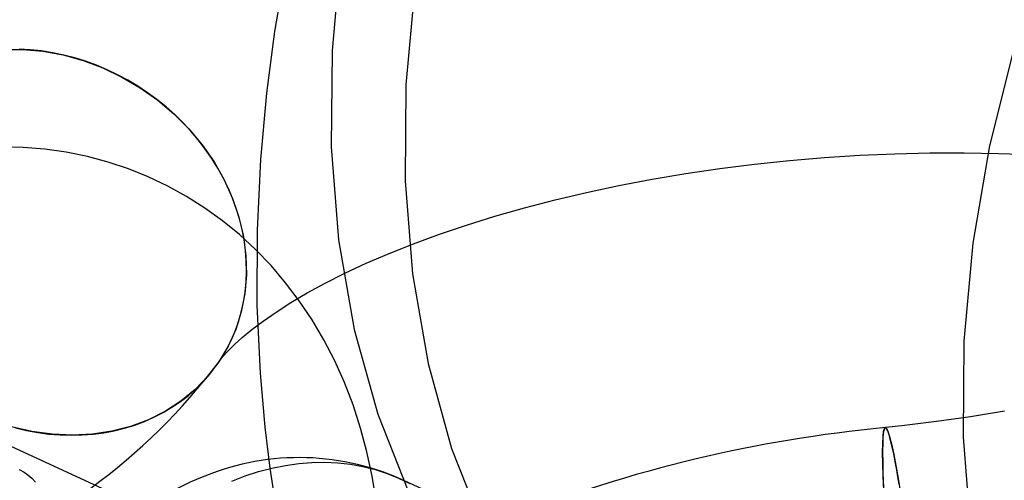
# Model space of a CAD drawing. Units: millimetres. Extents: x -11454 to 26188, y 827 to 49943.
# Drawn here: x -3681 to -3663, y 26246 to 26254 of the extents above; entities that cross this region are included whole.
import ezdxf

# ---------------------------------------------------------------- set-up
doc = ezdxf.new("R2010")
doc.units = ezdxf.units.MM

msp = doc.modelspace()

# ---------------------------------------------------------------- linework, layer by layer
at = {"color": 7, "linetype": 'Continuous'}
for p, q in [((-3665.632, 26239.191), (-3690.346, 26250.561)), ((-3671.663, 26244.718), (-3674.183, 26245.877))]:
    msp.add_line(p, q, dxfattribs=at)
at = {"color": 7, "linetype": 'Continuous', "flags": 128}
for points in [[(-3675.306, 26255.752), (-3675.473, 26253.912), (-3675.488, 26252.109), (-3675.35, 26250.362), (-3675.058, 26248.682), (-3674.617, 26247.091), (-3674.043, 26245.637), (-3673.338, 26244.302), (-3672.505, 26243.093), (-3671.553, 26242.024), (-3670.47, 26241.098), (-3669.287, 26240.341), (-3668.019, 26239.761), (-3666.674, 26239.362), (-3665.262, 26239.149), (-3663.831, 26239.126), (-3662.373, 26239.285)], [(-3676.355, 26255.435), (-3676.55, 26254.272), (-3676.701, 26253.113), (-3676.814, 26251.869), (-3676.877, 26250.543), (-3676.88, 26249.139), (-3676.822, 26247.86), (-3676.734, 26246.85), (-3676.642, 26246.08), (-3676.478, 26245.026)], [(-3673.92, 26255.114), (-3674.087, 26253.274), (-3674.102, 26251.472), (-3673.964, 26249.724), (-3673.672, 26248.044), (-3673.231, 26246.453), (-3672.658, 26244.999), (-3671.952, 26243.664), (-3671.119, 26242.455), (-3670.167, 26241.387), (-3669.084, 26240.46), (-3667.901, 26239.704), (-3666.634, 26239.123), (-3665.288, 26238.724), (-3663.876, 26238.512), (-3662.445, 26238.488)], [(-3681.655, 26253.935), (-3681.278, 26253.937), (-3680.897, 26253.903), (-3680.516, 26253.833), (-3680.139, 26253.728), (-3679.769, 26253.589), (-3679.411, 26253.418), (-3679.067, 26253.216), (-3678.742, 26252.985), (-3678.438, 26252.728), (-3678.159, 26252.447), (-3677.907, 26252.145), (-3677.685, 26251.824), (-3677.495, 26251.489), (-3677.339, 26251.142), (-3677.218, 26250.787), (-3677.134, 26250.427), (-3677.087, 26250.066)], [(-3681.406, 26246.836), (-3681.199, 26246.787), (-3680.99, 26246.749), (-3680.781, 26246.722), (-3680.572, 26246.705), (-3680.364, 26246.7), (-3680.158, 26246.705), (-3679.954, 26246.721), (-3679.753, 26246.747), (-3679.556, 26246.784), (-3679.362, 26246.832), (-3679.173, 26246.89), (-3678.989, 26246.959), (-3678.811, 26247.037), (-3678.639, 26247.125), (-3678.474, 26247.223), (-3678.316, 26247.33), (-3678.166, 26247.446), (-3678.024, 26247.57), (-3677.891, 26247.703), (-3677.766, 26247.844), (-3677.651, 26247.992), (-3677.546, 26248.147), (-3677.451, 26248.308), (-3677.366, 26248.475), (-3677.291, 26248.648), (-3677.228, 26248.826), (-3677.175, 26249.008), (-3677.134, 26249.195), (-3677.103, 26249.384), (-3677.084, 26249.576), (-3677.077, 26249.771), (-3677.081, 26249.967), (-3677.096, 26250.165), (-3677.122, 26250.362), (-3677.16, 26250.56), (-3677.209, 26250.757), (-3677.27, 26250.953), (-3677.34, 26251.146), (-3677.422, 26251.338), (-3677.514, 26251.526), (-3677.616, 26251.71), (-3677.728, 26251.891), (-3677.849, 26252.067), (-3677.98, 26252.237), (-3678.119, 26252.402), (-3678.267, 26252.561), (-3678.422, 26252.713), (-3678.585, 26252.858), (-3678.755, 26252.995), (-3678.931, 26253.124), (-3679.113, 26253.245), (-3679.3, 26253.357), (-3679.492, 26253.46), (-3679.689, 26253.554), (-3679.889, 26253.638), (-3680.092, 26253.712), (-3680.297, 26253.776), (-3680.504, 26253.83), (-3680.713, 26253.873), (-3680.922, 26253.906), (-3681.131, 26253.928), (-3681.339, 26253.939)], [(-3662.693, 26253.944), (-3663.149, 26252.126), (-3663.463, 26250.303), (-3663.63, 26248.464), (-3663.645, 26246.661), (-3663.507, 26244.913), (-3663.215, 26243.234), (-3662.774, 26241.642)], [(-3674.645, 26245.47), (-3674.721, 26245.933), (-3674.819, 26246.389), (-3674.939, 26246.834), (-3675.08, 26247.267), (-3675.241, 26247.688), (-3675.424, 26248.095), (-3675.626, 26248.487), (-3675.847, 26248.862), (-3676.087, 26249.22), (-3676.343, 26249.559), (-3676.617, 26249.88), (-3676.906, 26250.181), (-3677.21, 26250.461), (-3677.527, 26250.721), (-3677.858, 26250.959), (-3678.2, 26251.176), (-3678.554, 26251.371), (-3678.917, 26251.544), (-3679.29, 26251.694), (-3679.672, 26251.821), (-3680.06, 26251.925), (-3680.455, 26252.006), (-3680.856, 26252.064), (-3681.261, 26252.098), (-3681.671, 26252.108)], [(-3677.602, 26248.061), (-3677.576, 26248.098), (-3677.512, 26248.179), (-3677.421, 26248.28), (-3677.303, 26248.399), (-3677.155, 26248.534), (-3676.976, 26248.682), (-3676.766, 26248.841), (-3676.523, 26249.01), (-3676.248, 26249.186), (-3675.941, 26249.367), (-3675.602, 26249.551), (-3675.232, 26249.737), (-3674.832, 26249.924), (-3674.402, 26250.109), (-3673.945, 26250.29), (-3673.461, 26250.468), (-3672.952, 26250.64), (-3672.42, 26250.805), (-3671.866, 26250.963), (-3671.293, 26251.112), (-3670.702, 26251.251), (-3670.095, 26251.381), (-3669.475, 26251.499), (-3668.843, 26251.606), (-3668.201, 26251.7), (-3667.552, 26251.782), (-3666.898, 26251.852), (-3666.24, 26251.908), (-3665.581, 26251.95), (-3664.924, 26251.98), (-3664.27, 26251.995), (-3663.621, 26251.998), (-3662.98, 26251.986), (-3662.349, 26251.962)], [(-3677.087, 26250.066), (-3677.078, 26249.708), (-3677.107, 26249.355), (-3677.174, 26249.013), (-3677.278, 26248.683), (-3677.418, 26248.37), (-3677.593, 26248.076), (-3677.8, 26247.804), (-3678.038, 26247.557), (-3678.305, 26247.338), (-3678.598, 26247.148), (-3678.914, 26246.99), (-3679.249, 26246.865), (-3679.601, 26246.775), (-3679.966, 26246.719), (-3680.34, 26246.7), (-3680.719, 26246.716), (-3681.101, 26246.768), (-3681.48, 26246.856)], [(-3662.868, 26247.151), (-3663.502, 26247.046), (-3664.145, 26246.954), (-3664.795, 26246.874), (-3665.1, 26246.841)], [(-3664.844, 26245.781), (-3664.866, 26245.918), (-3664.888, 26246.047), (-3664.91, 26246.168), (-3664.931, 26246.279), (-3664.951, 26246.381), (-3664.971, 26246.474), (-3664.99, 26246.556), (-3665.008, 26246.628), (-3665.025, 26246.69), (-3665.041, 26246.742), (-3665.056, 26246.783), (-3665.071, 26246.813), (-3665.084, 26246.832), (-3665.096, 26246.841), (-3665.107, 26246.838), (-3665.117, 26246.825), (-3665.126, 26246.801), (-3665.133, 26246.766), (-3665.14, 26246.72), (-3665.145, 26246.664), (-3665.149, 26246.597), (-3665.151, 26246.52), (-3665.153, 26246.433), (-3665.153, 26246.336), (-3665.151, 26246.23), (-3665.149, 26246.114), (-3665.145, 26245.99), (-3665.14, 26245.857), (-3665.134, 26245.716)], [(-3665.132, 26245.667), (-3665.143, 26245.934), (-3665.15, 26246.171), (-3665.153, 26246.374), (-3665.151, 26246.543), (-3665.144, 26246.675), (-3665.133, 26246.769), (-3665.117, 26246.825), (-3665.097, 26246.841), (-3665.073, 26246.817), (-3665.046, 26246.755), (-3665.014, 26246.653), (-3664.98, 26246.514), (-3664.943, 26246.339), (-3664.903, 26246.129), (-3664.861, 26245.886), (-3664.817, 26245.614)], [(-3681.34, 26246.054), (-3681.247, 26246.007), (-3681.173, 26245.955), (-3681.103, 26245.893), (-3681.034, 26245.817)], [(-3677.353, 26245.84), (-3677.102, 26245.936), (-3676.85, 26246.017), (-3676.599, 26246.082), (-3676.348, 26246.133), (-3676.098, 26246.168), (-3675.851, 26246.188), (-3675.606, 26246.192), (-3675.365, 26246.181), (-3675.127, 26246.155), (-3674.893, 26246.113), (-3674.665, 26246.056), (-3674.442, 26245.983), (-3674.225, 26245.896), (-3674.015, 26245.794)], [(-3677.973, 26245.885), (-3678.132, 26245.817), (-3678.385, 26245.696), (-3678.634, 26245.563), (-3678.88, 26245.417), (-3679.121, 26245.258), (-3679.357, 26245.087), (-3679.587, 26244.904), (-3679.811, 26244.71), (-3680.028, 26244.505), (-3680.239, 26244.29), (-3680.441, 26244.065), (-3680.636, 26243.831), (-3680.822, 26243.589), (-3680.999, 26243.338), (-3681.167, 26243.08), (-3681.325, 26242.816), (-3681.474, 26242.545)]]:
    msp.add_lwpolyline(points, dxfattribs=at)
at = {"color": 7, "linetype": 'Continuous'}
for centre, radius, start, end in [((-3686.919, 26255.137), 11.699, 289.8276, 322.7845), ((-3662.701, 26221.317), 25.637, 95.3702, 111.5809), ((-3676.087, 26241.572), 4.707, 66.1074, 113.621)]:
    msp.add_arc(centre, radius, start, end, dxfattribs=at)

doc.saveas('drawing.dxf')
